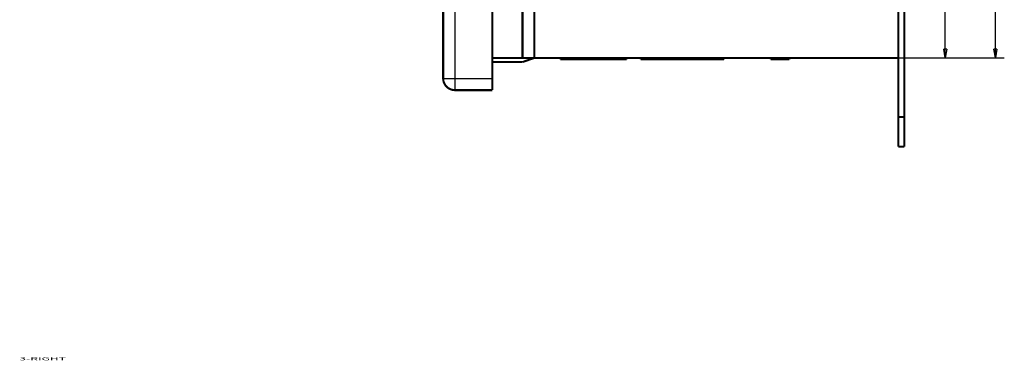
# Model space of a CAD drawing. Extents: x 300 to 1423, y 38 to 1104.
# Drawn here: x 300 to 632, y 111 to 226 of the extents above; entities that cross this region are included whole.
import ezdxf

# ---------------------------------------------------------------- set-up
doc = ezdxf.new("R2010")
doc.units = 0
doc.header["$MEASUREMENT"] = 0
doc.layers.get('0').update_dxf_attribs({"linetype": 'CONTINUOUS'})
doc.layers.add('1', color=7, linetype='CONTINUOUS')
doc.layers.add('3', color=7, linetype='CONTINUOUS')
doc.styles.get("Standard").update_dxf_attribs({"font": 'monotxt.shx'})
doc.dimstyles.new('DSTYLE1', dxfattribs={"dimtxt": 3, "dimasz": 3, "dimexe": 3, "dimexo": 0, "dimgap": 2, "dimtad": 1, "dimdec": 0, "dimzin": 3, "dimtxsty": 'STANDARD', "dimcen": 0.09, "dimazin": 3, "dimtp": 1, "dimtm": 1, "dimtfac": 1, "dimtdec": 4, "dimtofl": 0, "dimtmove": 0, "dimatfit": 3, "dimtolj": 1, "dimtzin": 0})
doc.dimstyles.new('DSTYLE2', dxfattribs={"dimtxt": 3, "dimasz": 3, "dimexe": 3, "dimexo": 0, "dimgap": 2, "dimtad": 1, "dimdec": 3, "dimrnd": 0.001, "dimzin": 3, "dimtxsty": 'STANDARD', "dimcen": 0.09, "dimazin": 3, "dimtp": 1, "dimtm": 1, "dimtfac": 1, "dimtdec": 4, "dimtofl": 0, "dimtmove": 0, "dimatfit": 3, "dimtolj": 1, "dimtzin": 0})

# ---------------------------------------------------------------- blocks, each defined once
blk = doc.blocks.new('_AH1')
at = {"color": 0, "linetype": 'CONTINUOUS'}
for p, q in [((-1, 0.166667), (0, 0)), ((-1, 0.166667), (-1, -0.166667)), ((0, 0), (-1, -0.166667)), ((0, 0), (-1, 0))]:
    blk.add_line(p, q, dxfattribs=at)
blk = doc.blocks.new('*D0')
at = {"layer": '3', "color": 1, "linetype": 'CONTINUOUS'}
for p, q in [((596.44343, 729.83331), (615.24123, 729.83331)), ((612.24123, 729.83331), (612.24123, 471.33331)), ((612.24123, 212.83331), (612.24123, 471.33331)), ((596.44343, 212.83331), (615.24123, 212.83331))]:
    blk.add_line(p, q, dxfattribs=at)
at = {"layer": '3', "color": 1, "xscale": 3, "yscale": 3, "zscale": 3}
for p, rotation in [((612.24123, 729.83331), 90), ((612.24123, 212.83331), 270)]:
    blk.add_blockref('_AH1', p, dxfattribs=dict(at, rotation=rotation))
at = {"layer": '3', "color": 1, "linetype": 'CONTINUOUS'}
for s, p in [('mm)', (610.24023, 472.83331)), ('517', (610.24023, 463.83331)), ('(', (610.24023, 460.83331))]:
    blk.add_text(s, height=3, rotation=90, dxfattribs=at).set_placement(p)
blk = doc.blocks.new('*D1')
at = {"layer": '3', "color": 1, "linetype": 'CONTINUOUS'}
for p, q in [((596.44343, 729.83331), (632.21062, 729.83331)), ((629.21062, 729.83331), (629.21062, 471.33331)), ((629.21062, 212.83331), (629.21062, 471.33331)), ((596.44343, 212.83331), (632.21062, 212.83331))]:
    blk.add_line(p, q, dxfattribs=at)
at = {"layer": '3', "color": 1, "xscale": 3, "yscale": 3, "zscale": 3}
for p, rotation in [((629.21062, 729.83331), 90), ((629.21062, 212.83331), 270)]:
    blk.add_blockref('_AH1', p, dxfattribs=dict(at, rotation=rotation))
at = {"layer": '3', "color": 1, "linetype": 'CONTINUOUS'}
blk.add_text('20,354', height=3, rotation=90, dxfattribs=at).set_placement((627.20962, 462.33331))

msp = doc.modelspace()

# ---------------------------------------------------------------- linework, layer by layer
at = {"layer": '3', "color": 3, "linetype": 'CONTINUOUS'}
for p, q in [((446.64343, 422.37849), (446.64343, 205.92373)), ((442.64343, 205.92373), (446.64343, 205.92373)), ((446.64343, 205.92373), (446.64343, 201.92373)), ((446.64343, 205.92373), (459.24343, 205.92373))]:
    msp.add_line(p, q, dxfattribs=at)
at = {"layer": '3', "color": 40, "linetype": 'CONTINUOUS', "const_width": 0.7}
for points in [[(596.44343, 212.83331), (596.44343, 729.83331)], [(442.64343, 205.92373), (442.64343, 418.51573)], [(469.44343, 248.33331), (469.44343, 212.83331)], [(473.44343, 248.33331), (473.44343, 212.83331)], [(598.44343, 192.83331), (598.44343, 242.83331)], [(459.24343, 205.92373), (459.24343, 229.42373)], [(469.44343, 212.83331), (459.24336, 212.83331)], [(469.44343, 211.42373), (473.44343, 212.83331)], [(473.44343, 212.83331), (469.44343, 212.83331)], [(596.44343, 212.83331), (473.44343, 212.83331)], [(482.24343, 212.83331), (482.24343, 212.33331)], [(504.64343, 212.33331), (504.64343, 212.83331)], [(509.34343, 212.83331), (509.34343, 212.33331)], [(537.54343, 212.33331), (537.54343, 212.83331)], [(553.24343, 212.83331), (553.24343, 212.33331)], [(559.64343, 212.33331), (559.64343, 212.83331)], [(596.44343, 212.83331), (596.44343, 192.83331)], [(459.24343, 211.42373), (469.44343, 211.42373)], [(482.24343, 212.33331), (493.44343, 212.33331)], [(493.44343, 212.33331), (504.64343, 212.33331)], [(509.34343, 212.33331), (523.44343, 212.33331)], [(523.44343, 212.33331), (537.54343, 212.33331)], [(553.24343, 212.33331), (556.44341, 212.33331)], [(556.44341, 212.33331), (559.64343, 212.33331)], [(459.24343, 205.92373), (459.24343, 201.92373)], [(459.24343, 201.92373), (446.64343, 201.92373)], [(596.44343, 192.83331), (596.44343, 182.83331)], [(598.44343, 192.83331), (596.44343, 192.83331)], [(598.44343, 182.83331), (598.44343, 192.83331)], [(598.44343, 182.83331), (596.44343, 182.83331)]]:
    msp.add_lwpolyline(points, dxfattribs=at)
msp.add_lwpolyline([(442.64343, 205.92373, 0.41421356), (446.64343, 201.92373)], format="xyb", dxfattribs=at)

# ---------------------------------------------------------------- texts
at = {"layer": '1', "color": 7, "linetype": 'CONTINUOUS', "width": 3}
msp.add_text('3-RIGHT', height=1, dxfattribs=at).set_placement((299.47675, 110.53333))

# ---------------------------------------------------------------- dimensions: what is measured, and where the dimension line sits
at = {"layer": '3', "color": 1, "linetype": 'CONTINUOUS'}
dim = msp.add_linear_dim(base=(612.24123, 212.83331), p1=(596.44343, 729.83331), p2=(596.44343, 212.83331), angle=90, text='(<>mm)', dimstyle='DSTYLE1', override={"dimblk": '_AH1', "dimsah": 0}, dxfattribs=at)
dim.commit()
dim.dimension.update_dxf_attribs({"geometry": '*D0', "text_midpoint": (608.74023, 471.33331), "dimtype": 128})
dim = msp.add_linear_dim(base=(629.21062, 212.83331), p1=(596.44343, 729.83331), p2=(596.44343, 212.83331), angle=90, dimstyle='DSTYLE2', override={"dimblk": '_AH1', "dimsah": 0}, dxfattribs=at)
dim.commit()
dim.dimension.update_dxf_attribs({"geometry": '*D1', "text_midpoint": (625.70962, 471.33331), "dimtype": 128})

doc.saveas('drawing.dxf')
